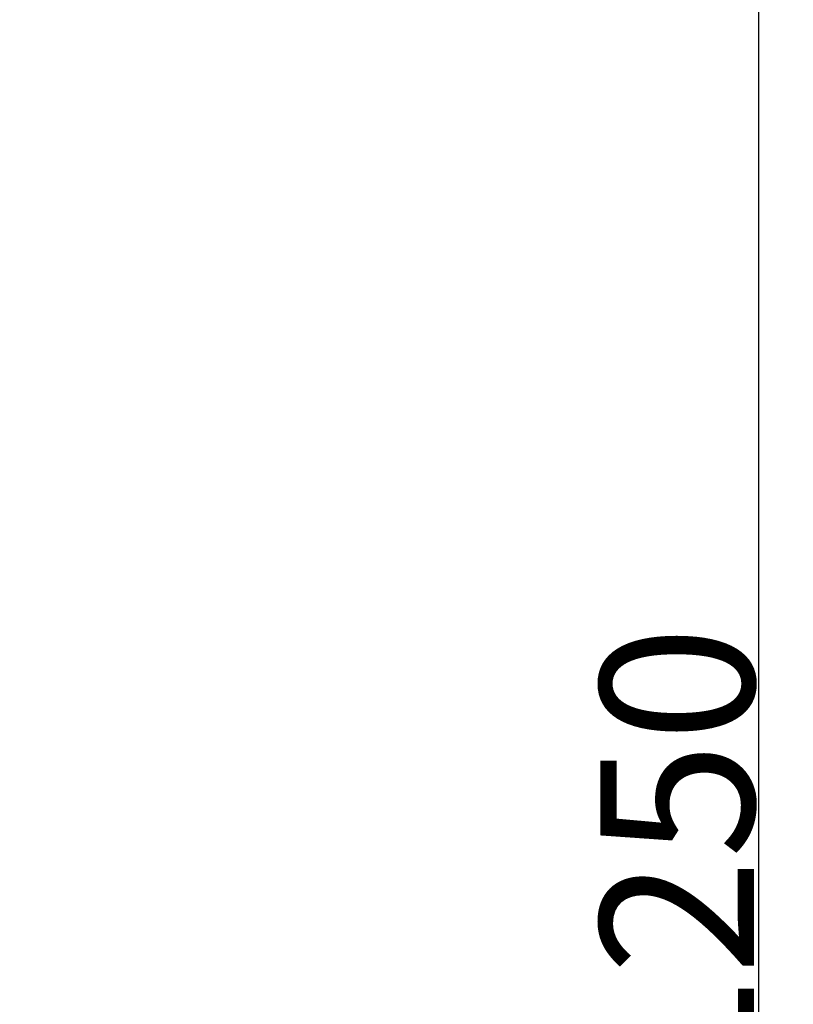
# Model space of a CAD drawing. Units: millimetres. Extents: x 270 to 2647, y 197 to 1879.
# Drawn here: x 1005 to 1097, y 1178 to 1295 of the extents above; entities that cross this region are included whole.
import ezdxf

# ---------------------------------------------------------------- set-up
doc = ezdxf.new("R2010")
doc.units = ezdxf.units.MM
doc.header["$LTSCALE"] = 16.335
doc.header["$PDMODE"] = 3
doc.header["$PDSIZE"] = 8
doc.layers.get('0').update_dxf_attribs({"linetype": 'CONTINUOUS'})
doc.layers.get('Defpoints').update_dxf_attribs({"linetype": 'CONTINUOUS'})
doc.layers.add('F2M8821SCDIM', color=7, linetype='CONTINUOUS')
doc.styles.get("Standard").update_dxf_attribs({"font": 'txt', "width": 0.85})
doc.dimstyles.new('DIMSTYLE_2', dxfattribs={"dimtxt": 18.4, "dimasz": 19.2, "dimexe": 2, "dimexo": 0.8, "dimgap": 0.575, "dimtad": 1, "dimdsep": 46, "dimtxsty": 'Standard', "dimblk": '_FILLED', "dimblk1": '_FILLED', "dimblk2": '_FILLED', "dimcen": 0.09, "dimclrt": 3, "dimazin": 2, "dimtp": 0.2, "dimtm": 0.2, "dimtfac": 1, "dimtofl": 0, "dimtmove": 0, "dimatfit": 3, "dimldrblk": '_FILLED', "dimfxl": 0, "dimtolj": 1, "dimarcsym": 0})

# ---------------------------------------------------------------- blocks, each defined once
blk = doc.blocks.new('_FILLED')
at = {"color": 0, "linetype": 'ByBlock'}
blk.add_solid([(0, 0), (-1, 0.2143), (-1, -0.2143)], dxfattribs=at)
blk = doc.blocks.new('*D6')
at = {"layer": 'Defpoints', "color": 0, "linetype": 'Continuous', "transparency": 16777216}
for p in [(920.47, 1623.67), (1093.24, 1623.67), (1037.08, 715.85)]:
    blk.add_point(p, dxfattribs=at)
at = {"layer": 'F2M8821SCDIM', "color": 0, "linetype": 'Continuous', "lineweight": -2, "transparency": 16777216}
for p, q in [((921.27, 1623.67), (1095.24, 1623.67)), ((1093.24, 735.05), (1093.24, 1604.47)), ((1037.88, 715.85), (1095.24, 715.85))]:
    blk.add_line(p, q, dxfattribs=at)
at = {"layer": 'F2M8821SCDIM', "color": 0, "linetype": 'Continuous', "lineweight": -2, "transparency": 16777216, "xscale": 19.2, "yscale": 19.2, "zscale": 19.2}
for p, rotation in [((1093.24, 1623.67), 90), ((1093.24, 715.85), 270)]:
    blk.add_blockref('_FILLED', p, dxfattribs=dict(at, rotation=rotation))
at = {"layer": 'F2M8821SCDIM', "color": 3, "linetype": 'Continuous', "lineweight": 13, "transparency": 16777216, "insert": (1083.47, 1169.76), "char_height": 18.4, "attachment_point": 5, "rotation": 90}
blk.add_mtext('\\A1;900-1250', dxfattribs=at)

msp = doc.modelspace()

# ---------------------------------------------------------------- dimensions: what is measured, and where the dimension line sits
at = {"layer": 'F2M8821SCDIM', "color": 3, "linetype": 'Continuous', "lineweight": 13}
dim = msp.add_linear_dim(base=(1093.243, 1623.67), p1=(1037.076, 715.845), p2=(920.475, 1623.67), angle=90, text='900-1250', dimstyle='DIMSTYLE_2', dxfattribs=at)
dim.commit()
dim.dimension.update_dxf_attribs({"geometry": '*D6', "text_midpoint": (1083.468, 1169.758)})

doc.saveas('drawing.dxf')
